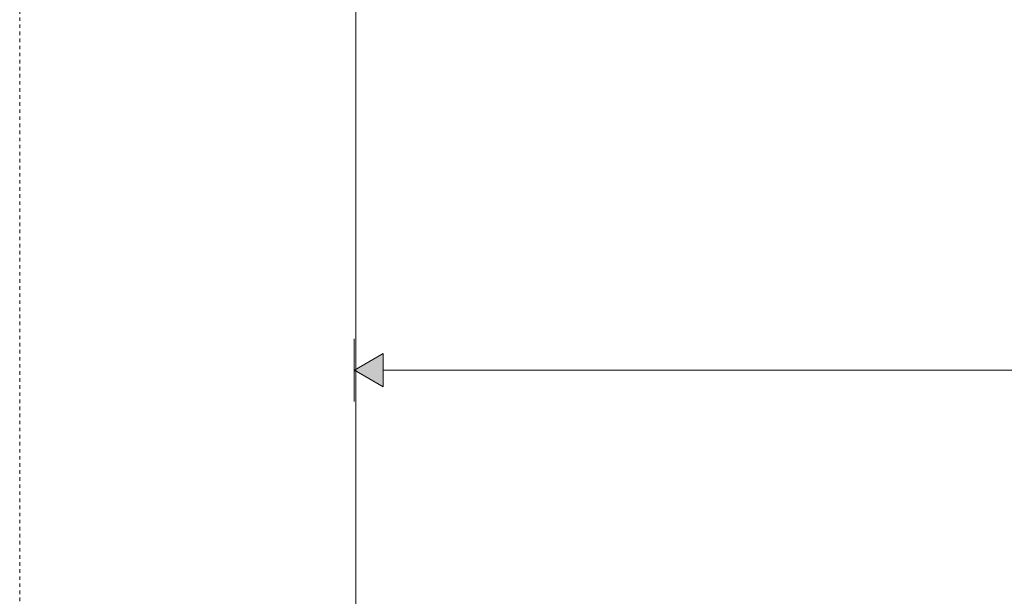
# Model space of a CAD drawing. Units: millimetres. Extents: x 1548 to 16834, y 34674 to 37681.
# Drawn here: x 9378 to 9967, y 36991 to 37336 of the extents above; entities that cross this region are included whole.
import ezdxf

# ---------------------------------------------------------------- set-up
doc = ezdxf.new("R2010")
doc.units = ezdxf.units.MM
doc.header["$MEASUREMENT"] = 0
doc.linetypes.add('KAUSS punktiirjoon L', pattern=[4.233333, 2.116667, -2.116667])
doc.linetypes.add('Wipeout_Contour', pattern=[1000, 0, -1000])
for name, color, linetype, lineweight in [('VAADE_2_0_Pen_No__1', 255, 'Continuous', 13), ('VAADE_2_MARKER - SA - Mööblijoonised_Pen_No__225', 5, 'Continuous', 0), ('VAADE_2_SA - VIIMISTLUS - sein 3D_Pen_No__7', 7, 'Continuous', 13)]:
    doc.layers.add(name, color=color, linetype=linetype, lineweight=lineweight)
for name, color, linetype in [('VAADE_2_AR - SEINAD - siseseinad', 7, 'Continuous'), ('VAADE_2_SA - SISUSTUS - erimööbel', 7, 'Continuous'), ('VAADE_2_SA - VIIMISTLUS - sein 3D', 7, 'Continuous')]:
    doc.layers.add(name, color=color, linetype=linetype)

msp = doc.modelspace()

# ---------------------------------------------------------------- wipeouts: each hides what was drawn before it
at = {"color": 254, "linetype": 'Wipeout_Contour', "lineweight": 0, "ltscale": 149558.916977}
msp.add_wipeout([(9378.5, 34691.16), (9579.5, 34691.16), (9579.5, 37641.16), (9378.5, 37641.16)], dxfattribs=at).dxf.layer = 'VAADE_2_SA - VIIMISTLUS - sein 3D'

# ---------------------------------------------------------------- next in the draw order: wipeouts: each hides what was drawn before it
at = {"color": 254, "linetype": 'Wipeout_Contour', "lineweight": 0, "ltscale": 154847.837937}
msp.add_wipeout([(9579.5, 36991.16), (10978.5, 36991.16), (10978.5, 37641.16), (9579.5, 37641.16)], dxfattribs=at).dxf.layer = 'VAADE_2_AR - SEINAD - siseseinad'

# ---------------------------------------------------------------- next in the draw order: hatches: boundary and pattern name
at = {"layer": 'VAADE_2_MARKER - SA - Mööblijoonised_Pen_No__225', "linetype": 'Continuous', "lineweight": 0}
msp.add_hatch(color=5, dxfattribs=at).paths.add_polyline_path([(9578.5, 37126.45), (9595.82, 37116.45), (9595.82, 37136.45)])

# ---------------------------------------------------------------- next in the draw order: linework, layer by layer
at = {"layer": 'VAADE_2_MARKER - SA - Mööblijoonised_Pen_No__225', "color": 5, "linetype": 'Continuous', "lineweight": 0}
for p, q in [((9578.5, 37107.7), (9578.5, 37145.2)), ((9578.5, 37126.45), (9595.82, 37136.45)), ((9595.82, 37136.45), (9595.82, 37116.45)), ((9578.5, 37126.45), (9595.82, 37116.45)), ((9595.82, 37126.45), (10961.18, 37126.45))]:
    msp.add_line(p, q, dxfattribs=at)
at = {"layer": 'VAADE_2_SA - VIIMISTLUS - sein 3D_Pen_No__7', "color": 7, "linetype": 'Continuous', "lineweight": 13}
msp.add_line((9579.5, 34691.16), (9579.5, 37641.16), dxfattribs=at)

# ---------------------------------------------------------------- next in the draw order: wipeouts: each hides what was drawn before it
at = {"color": 254, "linetype": 'Wipeout_Contour', "lineweight": 0, "ltscale": 152929.444181}
msp.add_wipeout([(9655.5, 36991.16), (9655.5, 36989.16), (9677.5, 36989.16), (9677.5, 36991.16)], dxfattribs=at).dxf.layer = 'VAADE_2_SA - SISUSTUS - erimööbel'

# ---------------------------------------------------------------- next in the draw order: linework, layer by layer
at = {"layer": 'VAADE_2_0_Pen_No__1', "color": 255, "linetype": 'KAUSS punktiirjoon L', "lineweight": 13, "flags": 128}
msp.add_lwpolyline([(9378.5, 34674.35), (11299.5, 34674.35), (11299.5, 37681.16), (9378.5, 37681.16)], close=True, dxfattribs=at)

doc.saveas('drawing.dxf')
